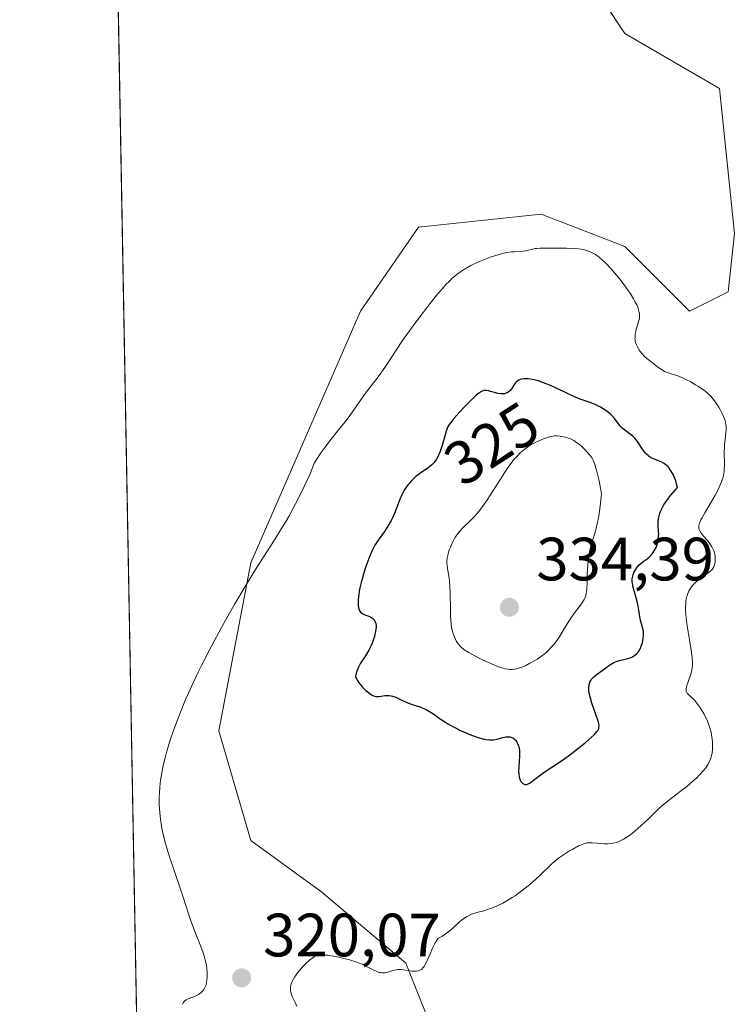
# Model space of a CAD drawing. Units: metres. Extents: x 629065 to 632550, y 4667154 to 4669535.
# Drawn here: x 629065 to 629181, y 4668424 to 4668585 of the extents above; entities that cross this region are included whole.
import ezdxf
from ezdxf.enums import TextEntityAlignment as Align

# ---------------------------------------------------------------- set-up
doc = ezdxf.new("R2010")
doc.units = ezdxf.units.M
doc.header["$MEASUREMENT"] = 0
doc.linetypes.add('DGN Style 4', pattern=[2.6384748266838614, 1.318413404963828, -0.6592067024819142, 0.001648016756204785, -0.6592067024819142])
for name, color, linetype, lineweight in [('Camino eje virtual', 6, 'DGN Style 4', 0), ('Comarca CxS', 21, 'Continuous', 0), ('Comunidad Autónoma CxS', 142, 'Continuous', 0), ('Cultivos herbáceos CxS', 92, 'Continuous', 0), ('Curva de nivel maestra', 30, 'Continuous', 30), ('Curva de nivel normal', 30, 'Continuous', 0), ('Espacio natural protegido CxS', 121, 'Continuous', 0), ('Municipio CxS', 4, 'Continuous', 0), ('Pastizal CxS', 92, 'Continuous', 0), ('Provincia CxS', 1, 'Continuous', 0), ('Punto de cota en terreno', 7, 'Continuous', 0), ('Rótulo de curva de nivel directora', 7, 'Continuous', 0), ('Rótulo de punto de cota en terreno', 7, 'Continuous', 0)]:
    doc.layers.add(name, color=color, linetype=linetype, lineweight=lineweight)
doc.styles.add('Style-Arial', font='txt')

# ---------------------------------------------------------------- blocks, each defined once
blk = doc.blocks.new('5PATER')
at = {"layer": 'Punto de cota en terreno', "linetype": 'Continuous', "lineweight": 0}
h = blk.add_hatch(color=51, dxfattribs=at)
edge = h.paths.add_edge_path()
edge.add_ellipse((0, 0), major_axis=(-0.1095731443231308, -0.1110710700762829), ratio=0.9994222409660322, start_angle=0, end_angle=360)

msp = doc.modelspace()

# ---------------------------------------------------------------- linework, layer by layer
at = {"layer": 'Camino eje virtual', "color": 6, "linetype": 'DGN Style 4', "lineweight": 0, "extrusion": (0.02123154878858794, 0.01592480685062181, 0.9996477488909823), "elevation": 88020.53969257078, "flags": 128}
msp.add_lwpolyline([(3357093.074486394, -3303383.395812644), (3357093.074486394, -3303206.053003338)], dxfattribs=at)
at = {"layer": 'Comarca CxS', "color": 21, "linetype": 'Continuous', "lineweight": 0, "flags": 128}
msp.add_lwpolyline([(632550.2000009816, 4667222.02998334), (629107.1700009545, 4667158.24998334), (629076.0910252603, 4668856.974506922), (629064.8500009559, 4669471.389983314), (631177.051661966, 4669510.566991888), (631890.1153870785, 4669523.792861457)], dxfattribs=at)
at = {"layer": 'Comunidad Autónoma CxS', "color": 142, "linetype": 'Continuous', "lineweight": 0, "flags": 128}
msp.add_lwpolyline([(632550.2000009816, 4667222.02998334), (629107.1700009545, 4667158.24998334), (629076.0910252603, 4668856.974506922), (629064.8500009559, 4669471.389983314), (631177.051661966, 4669510.566991888), (631890.1153870785, 4669523.792861457)], dxfattribs=at)
at = {"layer": 'Cultivos herbáceos CxS', "color": 92, "linetype": 'Continuous', "lineweight": 0, "extrusion": (-0.0004436801786286963, 0.02425093648937412, 0.9997058043381), "elevation": 113254.0586225728, "flags": 128}
msp.add_lwpolyline([(-714375.0707933255, -4654657.187279056), (-714375.0707933255, -4655052.977922568)], dxfattribs=at)
at = {"layer": 'Cultivos herbáceos CxS', "color": 92, "linetype": 'Continuous', "lineweight": 0}
for points in [[(629091.4458, 4668017.709799999, 330.9536999999983), (629078.6166000003, 4668718.930000001, 312.4539999999979)], [(629157.8367, 4668592.506100001, 317.3423999999941), (629164.1864999998, 4668582.9771, 317.3862999999984), (629179.7235000003, 4668573.939300001, 316.6854000000022), (629182.1769000003, 4668550.1535, 317.950800000006), (629181.1190999999, 4668540.624500001, 318.3530000000028), (629174.7686999999, 4668537.4487, 319.1263999999938), (629164.1860999997, 4668548.036699999, 319.0048999999999), (629150.4278999995, 4668553.331300001, 318.573000000004), (629130.3202999998, 4668551.213099999, 318.1009999999951), (629120.7960999999, 4668537.4495, 318.3049000000028), (629102.8044999996, 4668496.1555, 319.8289999999979), (629097.5116999998, 4668468.626700001, 320.8055000000023), (629102.8037, 4668450.626900001, 321.1328000000067), (629114.4447, 4668442.156099999, 320.8687000000064), (629128.2024999997, 4668430.5087, 320.3543999999966), (629136.6683, 4668409.333100001, 320.0253999999986)], [(629136.6683, 4668409.333100001, 320.0253999999986), (629128.2024999997, 4668430.5087, 320.3543999999966), (629114.4447, 4668442.156099999, 320.8687000000064), (629102.8037, 4668450.626900001, 321.1328000000067), (629097.5116999998, 4668468.626700001, 320.8055000000023), (629102.8044999996, 4668496.1555, 319.8289999999979), (629120.7960999999, 4668537.4495, 318.3049000000028), (629130.3202999998, 4668551.213099999, 318.1009999999951), (629150.4278999995, 4668553.331300001, 318.573000000004), (629164.1860999997, 4668548.036699999, 319.0048999999999), (629174.7686999999, 4668537.4487, 319.1263999999938), (629181.1190999999, 4668540.624500001, 318.3530000000028), (629182.1769000003, 4668550.1535, 317.950800000006), (629179.7235000003, 4668573.939300001, 316.6854000000022), (629164.1864999998, 4668582.9771, 317.3862999999984), (629157.8367, 4668592.506100001, 317.3423999999941)]]:
    msp.add_polyline3d(points, dxfattribs=at)
at = {"layer": 'Curva de nivel maestra', "color": 30, "linetype": 'Continuous', "lineweight": 30, "elevation": 325, "flags": 128}
msp.add_lwpolyline([(629122.4600000001, 4668487.2501), (629122.7599999999, 4668487.0701), (629122.8899999997, 4668486.960100001), (629123.0499999998, 4668486.780099999), (629123.1200000001, 4668486.670100001), (629123.2100000001, 4668486.5001), (629123.2999999998, 4668486.200099999), (629123.3399999999, 4668485.8301), (629123.3399999999, 4668485.5601), (629123.2699999996, 4668484.950099999), (629123.2100000001, 4668484.620100001), (629123.0300000003, 4668483.940099999), (629122.9299999997, 4668483.630100001), (629122.7000000002, 4668482.9901), (629122.5, 4668482.520099999), (629122.1600000003, 4668481.840100001), (629121.5800000001, 4668480.890100001), (629120.8099999997, 4668479.6801), (629120.4699999997, 4668479.0601), (629120.1900000004, 4668478.4101), (629120.0800000001, 4668478.0601), (629119.9600000001, 4668477.5101), (629120.1200000001, 4668477.1501), (629120.25, 4668476.9101), (629120.54, 4668476.450099999), (629120.7100000001, 4668476.2401), (629121.0599999997, 4668475.8301), (629121.4199999999, 4668475.460100001), (629121.6500000004, 4668475.2401), (629122.0999999996, 4668474.870100001), (629122.5300000003, 4668474.5601), (629122.7199999997, 4668474.450099999), (629123.0700000003, 4668474.3101), (629123.2999999998, 4668474.2601), (629123.4500000002, 4668474.2401), (629123.7699999996, 4668474.2501), (629124.1699999999, 4668474.300100001), (629124.7599999999, 4668474.390100001), (629125.0700000003, 4668474.4101), (629125.5599999997, 4668474.4001), (629125.7999999998, 4668474.370100001), (629126.0499999998, 4668474.300100001), (629126.5599999997, 4668474.120100001), (629127.6500000004, 4668473.590100001), (629128.2699999996, 4668473.3201), (629129.2800000003, 4668472.950099999), (629130.6699999999, 4668472.4901), (629131.2999999998, 4668472.2401), (629131.5800000001, 4668472.100099999), (629132.1200000001, 4668471.800100001), (629132.6299999999, 4668471.450099999), (629133.3499999996, 4668470.940099999), (629133.7599999999, 4668470.6601), (629134.7100000001, 4668470.050100001), (629135.2300000006, 4668469.7301), (629136.0700000003, 4668469.2601), (629137.4000000004, 4668468.5801), (629137.8499999996, 4668468.370100001), (629138.7300000006, 4668468.0001), (629139.5800000001, 4668467.6801), (629140.1100000005, 4668467.5001), (629141.0599999997, 4668467.2401), (629141.3600000005, 4668467.1801), (629141.8899999997, 4668467.110099999), (629142.3499999996, 4668467.110099999), (629142.6299999999, 4668467.140100001), (629143.2000000002, 4668467.270099999), (629144.1500000004, 4668467.530099999), (629144.6399999997, 4668467.620100001), (629144.9600000001, 4668467.640100001), (629145.1200000001, 4668467.640100001), (629145.3600000005, 4668467.600099999), (629145.6299999999, 4668467.5101), (629145.7599999999, 4668467.450099999), (629145.9400000004, 4668467.3301), (629146.2000000002, 4668467.100099999), (629146.4199999999, 4668466.8101), (629146.5199999996, 4668466.6501), (629146.6799999997, 4668466.2601), (629146.75, 4668466.050100001), (629146.8200000003, 4668465.700099999), (629146.8600000005, 4668465.3101), (629146.8600000005, 4668464.460100001), (629146.75, 4668462.700099999), (629146.7300000006, 4668461.920100001), (629146.75, 4668461.5701), (629146.8399999999, 4668460.9901), (629146.9900000002, 4668460.540100001), (629147.1200000001, 4668460.3101), (629147.2100000001, 4668460.1801), (629147.4000000004, 4668459.9801), (629147.6299999999, 4668459.850099999), (629147.75, 4668459.8101), (629148, 4668459.8201), (629148.1900000004, 4668459.870100001), (629148.3200000003, 4668459.9301), (629148.6100000005, 4668460.100099999), (629149.2000000002, 4668460.530099999), (629150.25, 4668461.340100001), (629150.9199999999, 4668461.8301), (629152.1600000003, 4668462.6501), (629154.0899999999, 4668463.9301), (629155.1299999999, 4668464.6601), (629155.6500000004, 4668465.050100001), (629156.6799999997, 4668465.850099999), (629157.6399999997, 4668466.6501), (629158.2199999997, 4668467.1501), (629159.1600000003, 4668468.020099999), (629159.5899999999, 4668468.4801), (629159.7400000002, 4668468.690099999), (629159.8799999999, 4668468.9901), (629159.9199999999, 4668469.1501), (629159.9400000004, 4668469.4901), (629159.9000000004, 4668469.790100001), (629159.8499999996, 4668470.020099999), (629159.6799999997, 4668470.550100001), (629158.75, 4668473.1601), (629158.5099999999, 4668473.9801), (629158.3300000001, 4668474.770099999), (629158.2699999996, 4668475.1501), (629158.25, 4668475.6601), (629158.2999999998, 4668476.130100001), (629158.3700000001, 4668476.4001), (629158.4299999997, 4668476.5701), (629158.5800000001, 4668476.890100001), (629158.7199999997, 4668477.100099999), (629159.0599999997, 4668477.4801), (629159.4400000004, 4668477.800100001), (629160.7999999998, 4668478.770099999), (629161.4900000002, 4668479.270099999), (629161.8300000001, 4668479.5001), (629162.3600000005, 4668479.790100001), (629162.6299999999, 4668479.920100001), (629162.9100000003, 4668480.030099999), (629163.5, 4668480.210100001), (629164.6600000003, 4668480.4901), (629165.1799999997, 4668480.6601), (629165.4100000003, 4668480.7601), (629165.8099999997, 4668481.0001), (629166.1399999997, 4668481.290100001), (629166.3399999999, 4668481.520099999), (629166.4600000001, 4668481.690099999), (629166.6699999999, 4668482.0801), (629166.8700000001, 4668482.5101), (629166.9500000002, 4668482.7501), (629167.0599999997, 4668483.120100001), (629167.1799999997, 4668483.710100001), (629167.2300000006, 4668484.3301), (629167.2199999997, 4668484.640100001), (629167.2000000002, 4668484.950099999), (629167.0800000001, 4668485.5601), (629166.7599999999, 4668486.7501), (629166.6200000001, 4668487.300100001), (629166.4900000002, 4668488.0701), (629166.3600000005, 4668489.0701), (629166.2599999999, 4668489.590100001), (629166.0300000003, 4668490.4301), (629165.6699999999, 4668491.5801), (629165.5199999996, 4668492.130100001), (629165.4000000004, 4668492.800100001), (629165.3700000001, 4668493.110099999), (629165.3799999999, 4668493.5601), (629165.4500000002, 4668493.9901), (629165.5099999999, 4668494.200099999), (629165.6500000004, 4668494.5701), (629165.7300000006, 4668494.7601), (629165.8899999997, 4668495.030099999), (629166.1699999999, 4668495.4301), (629166.5300000003, 4668495.8201), (629166.7300000006, 4668496.0001), (629167.1699999999, 4668496.360099999), (629167.8200000003, 4668496.840100001), (629168.1399999997, 4668497.110099999), (629168.5999999996, 4668497.5801), (629168.8200000003, 4668497.840100001), (629169.1500000004, 4668498.380100001), (629169.29, 4668498.690099999), (629169.4699999997, 4668499.170100001), (629169.5999999996, 4668499.710100001), (629169.6500000004, 4668499.9901), (629169.7100000001, 4668500.5801), (629169.7199999997, 4668500.890100001), (629169.7100000001, 4668501.370100001), (629169.6399999997, 4668502.290100001), (629169.6299999999, 4668502.790100001), (629169.6799999997, 4668503.350099999), (629169.7400000002, 4668503.6501), (629169.9199999999, 4668504.300100001), (629170.0599999997, 4668504.6601), (629170.3300000001, 4668505.2301), (629170.6399999997, 4668505.780099999), (629170.8200000003, 4668506.0701), (629171.1399999997, 4668506.530099999), (629171.7100000001, 4668507.2601), (629172.4000000004, 4668508.0601), (629172.7999999998, 4668508.4901), (629172.7199999997, 4668508.880100001), (629172.5199999996, 4668509.610099999), (629172.2599999999, 4668510.270099999), (629172.0700000003, 4668510.670100001), (629171.6699999999, 4668511.360099999), (629171.3700000001, 4668511.770099999), (629171.2199999997, 4668511.940099999), (629170.9000000004, 4668512.2401), (629170.6600000003, 4668512.4101), (629170.4900000002, 4668512.5101), (629170.1100000005, 4668512.700099999), (629168.8799999999, 4668513.200099999), (629168.5099999999, 4668513.390100001), (629168.1399999997, 4668513.610099999), (629167.9699999997, 4668513.7401), (629167.7100000001, 4668513.960100001), (629167.4800000006, 4668514.210100001), (629167.04, 4668514.790100001), (629166.2300000006, 4668516.030099999), (629165.7999999998, 4668516.5801), (629165.5800000001, 4668516.8201), (629165.0999999996, 4668517.220100001), (629164.1399999997, 4668517.890100001), (629163.7100000001, 4668518.2401), (629163.5199999996, 4668518.440099999), (629163.1699999999, 4668518.880100001), (629162.4699999997, 4668519.840100001), (629162.04, 4668520.3301), (629161.79, 4668520.5601), (629161.2300000006, 4668521.0101), (629160.5999999996, 4668521.420100001), (629160.1600000003, 4668521.670100001), (629159.2800000003, 4668522.100099999), (629158.29, 4668522.4801), (629156.8200000003, 4668523.020099999), (629155.9299999997, 4668523.4001), (629154.3399999999, 4668524.140100001), (629152.7699999996, 4668524.880100001), (629151.9800000006, 4668525.2401), (629150.8300000001, 4668525.700099999), (629150.3899999997, 4668525.860099999), (629150.29, 4668525.890100001), (629149.9400000004, 4668526.0001), (629149.2800000003, 4668526.170100001), (629148.6699999999, 4668526.280099999), (629148.29, 4668526.3201), (629147.8399999999, 4668526.340100001), (629147.6200000001, 4668526.3301), (629147.2000000002, 4668526.270099999), (629147.0099999999, 4668526.210100001), (629146.7599999999, 4668526.110099999), (629146.6100000005, 4668526.020099999), (629146.3499999996, 4668525.8101), (629146.2400000002, 4668525.700099999), (629146.0499999998, 4668525.450099999), (629145.5599999997, 4668524.700099999), (629145.3399999999, 4668524.4101), (629145.2199999997, 4668524.290100001), (629145.0199999996, 4668524.130100001), (629144.7999999998, 4668524.0101), (629144.6900000004, 4668523.960100001), (629144.4299999997, 4668523.890100001), (629144.29, 4668523.870100001), (629144.0700000003, 4668523.860099999), (629143.8300000001, 4668523.870100001), (629143.3200000003, 4668523.950099999), (629142.7800000003, 4668524.0801), (629142.0999999996, 4668524.270099999), (629141.7999999998, 4668524.360099999), (629141.4400000004, 4668524.4301), (629141.2800000003, 4668524.440099999), (629141.0300000003, 4668524.420100001), (629140.7599999999, 4668524.3301), (629140.6200000001, 4668524.2501), (629140.29, 4668524.040100001), (629140.0999999996, 4668523.9001), (629139.79, 4668523.630100001), (629139.4199999999, 4668523.300100001), (629138.5899999999, 4668522.5001), (629137.7100000001, 4668521.5801), (629137.1299999999, 4668520.960100001), (629136.1200000001, 4668519.840100001), (629135.5899999999, 4668519.1801), (629135.3899999997, 4668518.9001), (629135.0800000001, 4668518.380100001), (629134.9299999997, 4668518.020099999), (629134.8399999999, 4668517.7601), (629134.6600000003, 4668517.170100001), (629134.1799999997, 4668515.4001), (629133.8600000005, 4668514.440099999), (629133.6100000005, 4668513.8301), (629133.4699999997, 4668513.540100001), (629133.2400000002, 4668513.140100001), (629132.9900000002, 4668512.780099999), (629132.8099999997, 4668512.5701), (629132.4299999997, 4668512.190099999), (629132.2300000006, 4668512.020099999), (629131.8099999997, 4668511.700099999), (629130.9299999997, 4668511.100099999), (629130.4800000006, 4668510.780099999), (629129.8799999999, 4668510.3101), (629129.5899999999, 4668510.050100001), (629129.1699999999, 4668509.630100001), (629128.7599999999, 4668509.1801), (629128.5700000003, 4668508.940099999), (629128.2000000002, 4668508.440099999), (629128.0300000003, 4668508.170100001), (629127.79, 4668507.7601), (629127.5800000001, 4668507.3301), (629127.1900000004, 4668506.4301), (629126.4699999997, 4668504.520099999), (629126.0499999998, 4668503.5601), (629125.8099999997, 4668503.090100001), (629125.2699999996, 4668502.170100001), (629124.7000000002, 4668501.3201), (629123.6799999997, 4668499.860099999), (629123.1399999997, 4668499.030099999), (629122.8499999996, 4668498.520099999), (629122.6799999997, 4668498.1601), (629122.3200000003, 4668497.300100001), (629121.6799999997, 4668495.540100001), (629121.3499999996, 4668494.520099999), (629121.0300000003, 4668493.470100001), (629120.9000000004, 4668492.950099999), (629120.7400000002, 4668492.270099999), (629120.6399999997, 4668491.8301), (629120.5, 4668490.9901), (629120.4100000003, 4668490.140100001), (629120.3899999997, 4668489.4101), (629120.4100000003, 4668489.100099999), (629120.4500000002, 4668488.8201), (629120.4900000002, 4668488.6601), (629120.5899999999, 4668488.380100001), (629120.6500000004, 4668488.2601), (629120.8099999997, 4668488.050100001), (629121.0099999999, 4668487.880100001), (629121.1600000003, 4668487.780099999), (629121.5099999999, 4668487.620100001), (629121.8200000003, 4668487.5101), (629122.25, 4668487.350099999), (629122.4600000001, 4668487.2501)], dxfattribs=at)
at = {"layer": 'Curva de nivel normal', "color": 30, "linetype": 'Continuous', "lineweight": 0, "flags": 128}
for points, elevation in [([(629091.5700000003, 4668423.720100001), (629091.6600000003, 4668423.970100001), (629091.7300000006, 4668424.090100001), (629091.8600000005, 4668424.2401), (629091.9600000001, 4668424.3301), (629092.2000000002, 4668424.5001), (629092.4800000006, 4668424.640100001), (629093.8200000003, 4668425.1801), (629094.2000000002, 4668425.390100001), (629094.3799999999, 4668425.5101), (629094.6299999999, 4668425.710100001), (629094.9400000004, 4668426.040100001), (629095.2000000002, 4668426.420100001), (629095.2999999998, 4668426.620100001), (629095.3899999997, 4668426.840100001), (629095.5199999996, 4668427.3101), (629095.5899999999, 4668427.8101), (629095.6200000001, 4668428.1601), (629095.6200000001, 4668428.9001), (629095.5499999998, 4668429.700099999), (629095.4900000002, 4668430.130100001), (629095.3399999999, 4668430.850099999), (629095.0999999996, 4668431.700099999), (629094.9400000004, 4668432.1801), (629094.5599999997, 4668433.2601), (629093.6100000005, 4668435.710100001), (629092.9000000004, 4668437.600099999), (629092.4800000006, 4668438.790100001), (629091.7199999997, 4668441.170100001), (629091.0899999999, 4668443.130100001), (629089.5, 4668447.770099999), (629089, 4668449.370100001), (629088.7800000003, 4668450.140100001), (629088.4000000004, 4668451.620100001), (629088.25, 4668452.3301), (629088, 4668453.720100001), (629087.8899999997, 4668454.630100001), (629087.8300000001, 4668455.2401), (629087.7599999999, 4668456.470100001), (629087.75, 4668457.7301), (629087.7699999996, 4668458.390100001), (629087.8399999999, 4668459.4101), (629087.9699999997, 4668460.5001), (629088.0499999998, 4668461.0801), (629088.2800000003, 4668462.300100001), (629088.4100000003, 4668462.950099999), (629088.6600000003, 4668463.9801), (629089.0099999999, 4668465.300100001), (629089.5499999998, 4668467.0801), (629090.1399999997, 4668468.8101), (629090.8399999999, 4668470.6801), (629091.2199999997, 4668471.6601), (629092.0800000001, 4668473.7301), (629092.5599999997, 4668474.800100001), (629093.3300000001, 4668476.4801), (629094.1600000003, 4668478.2401), (629094.7599999999, 4668479.4301), (629096, 4668481.870100001), (629097.9600000001, 4668485.540100001), (629099.29, 4668487.920100001), (629100.1600000003, 4668489.440099999), (629101.8300000001, 4668492.280099999), (629103.54, 4668495.0601), (629106.5, 4668499.670100001), (629107.8200000003, 4668501.770099999), (629108.4600000001, 4668502.8201), (629109.0099999999, 4668503.770099999), (629110.0800000001, 4668505.720100001), (629110.8399999999, 4668507.1801), (629111.5499999998, 4668508.6501), (629111.8799999999, 4668509.370100001), (629112.5, 4668510.780099999), (629112.7800000003, 4668511.470100001), (629113.1699999999, 4668512.4801), (629113.7800000003, 4668513.4301), (629114.1900000004, 4668514.030099999), (629114.9900000002, 4668515.1501), (629115.7699999996, 4668516.1801), (629117.2400000002, 4668518.020099999), (629118.2199999997, 4668519.2501), (629119.0800000001, 4668520.390100001), (629120.5599999997, 4668522.4801), (629121.6100000005, 4668523.9801), (629122.3499999996, 4668524.960100001), (629123.8200000003, 4668526.870100001), (629124.7999999998, 4668528.190099999), (629125.3499999996, 4668529.020099999), (629126.5199999996, 4668530.870100001), (629127.79, 4668532.780099999), (629129.4000000004, 4668535.040100001), (629130.3300000001, 4668536.280099999), (629131.7599999999, 4668538.1601), (629133.1399999997, 4668539.890100001), (629133.79, 4668540.6501), (629134.3799999999, 4668541.3201), (629134.75, 4668541.720100001), (629135.4199999999, 4668542.4101), (629135.7400000002, 4668542.710100001), (629136.3200000003, 4668543.220100001), (629136.8499999996, 4668543.6501), (629137.1900000004, 4668543.890100001), (629137.8399999999, 4668544.3101), (629138.8899999997, 4668544.9101), (629139.5999999996, 4668545.270099999), (629140.0899999999, 4668545.4901), (629141.1200000001, 4668545.9101), (629142.2400000002, 4668546.3301), (629142.8200000003, 4668546.520099999), (629143.6799999997, 4668546.780099999), (629144.5, 4668546.9801), (629144.8799999999, 4668547.0601), (629145.5700000003, 4668547.1501), (629145.9900000002, 4668547.170100001), (629146.7300000006, 4668547.200099999), (629147.4600000001, 4668547.2401), (629147.9100000003, 4668547.3201), (629148.79, 4668547.5601), (629149.4600000001, 4668547.700099999), (629149.7000000002, 4668547.7301), (629150.2199999997, 4668547.7601), (629152.4000000004, 4668547.7601), (629154.5899999999, 4668547.780099999), (629155.79, 4668547.7301), (629156.5800000001, 4668547.6501), (629156.9699999997, 4668547.590100001), (629157.5300000003, 4668547.470100001), (629158.0499999998, 4668547.3201), (629158.3899999997, 4668547.190099999), (629159.04, 4668546.880100001), (629159.3499999996, 4668546.700099999), (629159.9699999997, 4668546.2601), (629160.5800000001, 4668545.7401), (629161, 4668545.340100001), (629161.8799999999, 4668544.4001), (629162.8300000001, 4668543.300100001), (629163.3200000003, 4668542.700099999), (629164.0300000003, 4668541.7601), (629164.7100000001, 4668540.8201), (629165.0199999996, 4668540.360099999), (629165.5800000001, 4668539.470100001), (629165.8200000003, 4668539.040100001), (629166.1200000001, 4668538.450099999), (629166.3300000001, 4668537.920100001), (629166.4299999997, 4668537.600099999), (629166.5499999998, 4668537.020099999), (629166.5700000003, 4668536.770099999), (629166.5599999997, 4668536.300100001), (629166.4800000006, 4668535.880100001), (629166.25, 4668535.140100001), (629166.0499999998, 4668534.450099999), (629165.9699999997, 4668534.110099999), (629165.8799999999, 4668533.630100001), (629165.8399999999, 4668533.190099999), (629165.8300000001, 4668532.9901), (629165.8399999999, 4668532.800100001), (629165.8799999999, 4668532.440099999), (629165.9699999997, 4668532.110099999), (629166.0599999997, 4668531.9001), (629166.2800000003, 4668531.460100001), (629166.5700000003, 4668531.0001), (629166.7400000002, 4668530.7601), (629167.0099999999, 4668530.4101), (629167.4600000001, 4668529.920100001), (629167.7699999996, 4668529.6501), (629168.9199999999, 4668528.800100001), (629169.5999999996, 4668528.2401), (629169.9900000002, 4668527.950099999), (629170.4400000004, 4668527.6801), (629170.7000000002, 4668527.550100001), (629171.2699999996, 4668527.3201), (629172.6399999997, 4668526.860099999), (629173.4000000004, 4668526.5801), (629173.7999999998, 4668526.420100001), (629174.2000000002, 4668526.2301), (629175, 4668525.8201), (629175.7800000003, 4668525.370100001), (629176.2699999996, 4668525.0601), (629177.1200000001, 4668524.470100001), (629177.6399999997, 4668524.0701), (629177.8600000005, 4668523.880100001), (629178.2599999999, 4668523.4801), (629178.5, 4668523.190099999), (629179.0199999996, 4668522.520099999), (629179.5899999999, 4668521.670100001), (629179.8799999999, 4668521.1801), (629180.2699999996, 4668520.4101), (629180.4900000002, 4668519.880100001), (629180.5800000001, 4668519.610099999), (629180.6799999997, 4668519.200099999), (629180.75, 4668518.800100001), (629180.7699999996, 4668518.530099999), (629180.7800000003, 4668518.0001), (629180.75, 4668517.470100001), (629180.6299999999, 4668516.4001), (629180.5300000003, 4668515.5801), (629180.5, 4668515.170100001), (629180.4800000006, 4668514.340100001), (629180.5, 4668512.1601), (629180.4800000006, 4668511.450099999), (629180.4600000001, 4668511.140100001), (629180.3899999997, 4668510.710100001), (629180.2199999997, 4668510.040100001), (629179.9800000006, 4668509.350099999), (629179.8200000003, 4668508.950099999), (629179.5199999996, 4668508.280099999), (629178.9100000003, 4668507.120100001), (629178.3899999997, 4668506.220100001), (629177.2999999998, 4668504.380100001), (629176.8300000001, 4668503.550100001), (629176.6399999997, 4668503.190099999), (629176.4600000001, 4668502.770099999), (629176.3899999997, 4668502.5801), (629176.3300000001, 4668502.3301), (629176.2999999998, 4668502.170100001), (629176.3099999997, 4668501.880100001), (629176.3799999999, 4668501.600099999), (629176.4600000001, 4668501.420100001), (629176.7000000002, 4668501.040100001), (629177.0899999999, 4668500.550100001), (629177.7100000001, 4668499.8201), (629178.0199999996, 4668499.420100001), (629178.4400000004, 4668498.790100001), (629178.6100000005, 4668498.4801), (629178.75, 4668498.1501), (629178.8300000001, 4668497.940099999), (629178.9299999997, 4668497.5101), (629178.9699999997, 4668497.300100001), (629179, 4668496.890100001), (629178.9900000002, 4668496.5001), (629178.9699999997, 4668496.2601), (629178.8799999999, 4668495.8301), (629178.79, 4668495.550100001), (629178.7300000006, 4668495.420100001), (629178.6200000001, 4668495.2401), (629178.54, 4668495.130100001), (629178.3300000001, 4668494.9001), (629178.0800000001, 4668494.670100001), (629177.3600000005, 4668494.1601), (629176.3799999999, 4668493.460100001), (629175.8499999996, 4668493.020099999), (629175.3399999999, 4668492.4901), (629175.0999999996, 4668492.200099999), (629174.8200000003, 4668491.7601), (629174.6900000004, 4668491.520099999), (629174.5099999999, 4668491.140100001), (629174.3700000001, 4668490.7301), (629174.3099999997, 4668490.5101), (629174.1900000004, 4668489.8101), (629174.1500000004, 4668489.3101), (629174.1299999999, 4668488.970100001), (629174.1399999997, 4668488.2601), (629174.1699999999, 4668487.710100001), (629174.2800000003, 4668486.600099999), (629174.4299999997, 4668485.5101), (629174.7800000003, 4668483.530099999), (629175.0499999998, 4668481.860099999), (629175.1600000003, 4668481.030099999), (629175.2000000002, 4668480.5801), (629175.25, 4668479.860099999), (629175.25, 4668479.2601), (629175.2300000006, 4668478.9801), (629175.1600000003, 4668478.550100001), (629174.9699999997, 4668477.8301), (629174.8399999999, 4668477.460100001), (629174.54, 4668476.640100001), (629174.3499999996, 4668476.050100001), (629174.2400000002, 4668475.5101), (629174.2300000006, 4668475.280099999), (629174.25, 4668475.090100001), (629174.29, 4668474.9801), (629174.4000000004, 4668474.780099999), (629174.5599999997, 4668474.600099999), (629175.0099999999, 4668474.210100001), (629175.4199999999, 4668473.8301), (629175.6500000004, 4668473.590100001), (629176.1100000005, 4668473.0001), (629176.5800000001, 4668472.3201), (629177.1600000003, 4668471.340100001), (629177.4199999999, 4668470.840100001), (629177.5999999996, 4668470.4801), (629177.9000000004, 4668469.770099999), (629178.1399999997, 4668469.0801), (629178.2599999999, 4668468.620100001), (629178.4500000002, 4668467.690099999), (629178.5499999998, 4668466.7501), (629178.5700000003, 4668466.280099999), (629178.5499999998, 4668465.5801), (629178.4800000006, 4668464.920100001), (629178.4100000003, 4668464.600099999), (629178.3300000001, 4668464.300100001), (629178.1200000001, 4668463.720100001), (629177.8399999999, 4668463.170100001), (629177.6100000005, 4668462.8101), (629177.4400000004, 4668462.5701), (629177.0599999997, 4668462.090100001), (629176.3700000001, 4668461.3301), (629175.9800000006, 4668460.9301), (629175.3399999999, 4668460.340100001), (629174.2699999996, 4668459.4301), (629173.4900000002, 4668458.8301), (629171.8200000003, 4668457.5701), (629170.5199999996, 4668456.520099999), (629169.6500000004, 4668455.7501), (629167.9699999997, 4668454.1501), (629166.8099999997, 4668453.040100001), (629165.8700000001, 4668452.210100001), (629165.4299999997, 4668451.850099999), (629164.8099999997, 4668451.380100001), (629164.2199999997, 4668450.9901), (629163.9199999999, 4668450.8201), (629163.4199999999, 4668450.5601), (629163.1699999999, 4668450.450099999), (629162.79, 4668450.3201), (629162.2199999997, 4668450.170100001), (629161.9400000004, 4668450.120100001), (629161.3600000005, 4668450.0701), (629160.7699999996, 4668450.0801), (629159.6100000005, 4668450.190099999), (629158.8200000003, 4668450.270099999), (629158.4000000004, 4668450.270099999), (629158.2000000002, 4668450.2601), (629157.9000000004, 4668450.220100001), (629157.4299999997, 4668450.090100001), (629157.1699999999, 4668449.9901), (629156.5800000001, 4668449.7301), (629155.6100000005, 4668449.220100001), (629155.0800000001, 4668448.9101), (629154.2599999999, 4668448.4001), (629153.4600000001, 4668447.850099999), (629153.0800000001, 4668447.5701), (629152.7300000006, 4668447.280099999), (629152.0700000003, 4668446.700099999), (629150.1299999999, 4668444.800100001), (629149.0899999999, 4668443.850099999), (629148.5199999996, 4668443.360099999), (629147.5999999996, 4668442.630100001), (629146.6399999997, 4668441.920100001), (629146.1500000004, 4668441.5801), (629145.7000000002, 4668441.290100001), (629144.7999999998, 4668440.7401), (629144.1200000001, 4668440.370100001), (629143.1100000005, 4668439.870100001), (629142.1200000001, 4668439.470100001), (629141.6399999997, 4668439.300100001), (629141.0300000003, 4668439.110099999), (629139.8499999996, 4668438.800100001), (629139.0199999996, 4668438.530099999), (629138.4800000006, 4668438.290100001), (629138.2199999997, 4668438.1501), (629137.8300000001, 4668437.9001), (629137.5700000003, 4668437.710100001), (629137.0499999998, 4668437.270099999), (629135.9299999997, 4668436.2301), (629135.2800000003, 4668435.6801), (629134.54, 4668435.1501), (629134.1299999999, 4668434.9001), (629133.4600000001, 4668434.540100001), (629133.29, 4668434.300100001), (629132.9699999997, 4668433.720100001), (629132.6600000003, 4668433.0601), (629132.0599999997, 4668431.6601), (629131.6299999999, 4668430.690099999), (629131.4199999999, 4668430.290100001), (629131.2100000001, 4668429.960100001), (629131.0599999997, 4668429.780099999), (629130.7699999996, 4668429.5001), (629130.6200000001, 4668429.4001), (629130.3200000003, 4668429.270099999), (629130, 4668429.200099999), (629129.7800000003, 4668429.190099999), (629129.3099999997, 4668429.220100001), (629128.9299999997, 4668429.270099999), (629128.1200000001, 4668429.380100001), (629127.5099999999, 4668429.450099999), (629126.9100000003, 4668429.460100001), (629126.6299999999, 4668429.440099999), (629126.0999999996, 4668429.3201), (629125.1200000001, 4668429.0001), (629124.7800000003, 4668428.9301), (629124.6100000005, 4668428.9101), (629124.3399999999, 4668428.920100001), (629124.0599999997, 4668428.960100001), (629123.8700000001, 4668429.0001), (629123.4699999997, 4668429.140100001), (629122.8600000005, 4668429.4001), (629121.6699999999, 4668430.020099999), (629120.9400000004, 4668430.380100001), (629120.5700000003, 4668430.530099999), (629119.9900000002, 4668430.7401), (629118.9600000001, 4668431.0601), (629117.8099999997, 4668431.350099999), (629117.2000000002, 4668431.4801), (629116.2699999996, 4668431.670100001), (629115.4000000004, 4668431.800100001), (629115.0099999999, 4668431.840100001), (629114.4100000003, 4668431.860099999), (629114.1399999997, 4668431.850099999), (629113.7699999996, 4668431.780099999), (629113.5999999996, 4668431.7301), (629113.25, 4668431.5801), (629112.9900000002, 4668431.420100001), (629112.4299999997, 4668431.0001), (629111.8600000005, 4668430.4901), (629111.5599999997, 4668430.190099999), (629111.1100000005, 4668429.710100001), (629110.4699999997, 4668428.950099999), (629110.0999999996, 4668428.440099999), (629109.9299999997, 4668428.190099999), (629109.7199999997, 4668427.8301), (629109.5499999998, 4668427.4901), (629109.4699999997, 4668427.280099999), (629109.3499999996, 4668426.880100001), (629109.3200000003, 4668426.690099999), (629109.29, 4668426.3201), (629109.3200000003, 4668425.9901), (629109.3600000005, 4668425.770099999), (629109.4800000006, 4668425.360099999), (629109.6500000004, 4668424.920100001), (629110.0499999998, 4668424.0801), (629110.3300000001, 4668423.440099999)], 320), ([(629153.0800000001, 4668516.9801), (629152.5800000001, 4668516.960100001), (629152.3200000003, 4668516.920100001), (629152.04, 4668516.870100001), (629151.4500000002, 4668516.720100001), (629150.8300000001, 4668516.5101), (629150.4100000003, 4668516.350099999), (629149.5800000001, 4668515.970100001), (629148.7999999998, 4668515.540100001), (629148.4199999999, 4668515.300100001), (629147.8700000001, 4668514.9101), (629147.3300000001, 4668514.470100001), (629147.0599999997, 4668514.2301), (629146.5899999999, 4668513.770099999), (629146.3499999996, 4668513.5101), (629145.9699999997, 4668513.0801), (629145.3700000001, 4668512.3101), (629144.6799999997, 4668511.350099999), (629144.2999999998, 4668510.780099999), (629143.4600000001, 4668509.460100001), (629142.2300000006, 4668507.5101), (629141.5999999996, 4668506.540100001), (629140.6600000003, 4668505.1801), (629140.2000000002, 4668504.590100001), (629139.7699999996, 4668504.0701), (629139.4900000002, 4668503.7601), (629138.9500000002, 4668503.200099999), (629137.5, 4668501.8201), (629137.0700000003, 4668501.350099999), (629136.8600000005, 4668501.100099999), (629136.6600000003, 4668500.8301), (629136.2800000003, 4668500.2501), (629135.9299999997, 4668499.620100001), (629135.5300000003, 4668498.7501), (629135.3600000005, 4668498.3101), (629135.1699999999, 4668497.670100001), (629135.0899999999, 4668497.360099999), (629135.0099999999, 4668496.9101), (629134.9699999997, 4668496.4901), (629134.9699999997, 4668496.220100001), (629135, 4668495.690099999), (629135.1100000005, 4668494.9001), (629135.3200000003, 4668493.720100001), (629135.4100000003, 4668493.030099999), (629135.4600000001, 4668492.450099999), (629135.5199999996, 4668491.1801), (629135.5499999998, 4668488.5601), (629135.5800000001, 4668487.420100001), (629135.5899999999, 4668486.9301), (629135.6600000003, 4668486.120100001), (629135.7400000002, 4668485.4901), (629135.8200000003, 4668485.140100001), (629135.9800000006, 4668484.550100001), (629136.1900000004, 4668484.0101), (629136.2999999998, 4668483.7601), (629136.4900000002, 4668483.390100001), (629136.8200000003, 4668482.870100001), (629137.1900000004, 4668482.440099999), (629137.4299999997, 4668482.220100001), (629137.9000000004, 4668481.860099999), (629138.54, 4668481.460100001), (629138.9400000004, 4668481.220100001), (629140.25, 4668480.520099999), (629141, 4668480.1601), (629142.1500000004, 4668479.630100001), (629143.25, 4668479.1801), (629143.75, 4668479.0101), (629144.2100000001, 4668478.870100001), (629144.4900000002, 4668478.800100001), (629145, 4668478.710100001), (629145.2400000002, 4668478.690099999), (629145.6900000004, 4668478.6801), (629146.0999999996, 4668478.720100001), (629146.3700000001, 4668478.780099999), (629146.9199999999, 4668478.940099999), (629147.2400000002, 4668479.0601), (629147.9000000004, 4668479.350099999), (629148.5700000003, 4668479.6801), (629149, 4668479.9101), (629149.7800000003, 4668480.370100001), (629150.5099999999, 4668480.860099999), (629150.9199999999, 4668481.1801), (629151.1799999997, 4668481.4101), (629151.6799999997, 4668481.880100001), (629152.1900000004, 4668482.4301), (629152.4600000001, 4668482.7401), (629152.8700000001, 4668483.2501), (629153.4900000002, 4668484.130100001), (629154.1100000005, 4668485.1501), (629154.9500000002, 4668486.5801), (629155.4000000004, 4668487.2601), (629156.0700000003, 4668488.1801), (629156.9100000003, 4668489.220100001), (629157.2400000002, 4668489.690099999), (629157.5, 4668490.130100001), (629157.5999999996, 4668490.340100001), (629157.7599999999, 4668490.780099999), (629157.8399999999, 4668491.090100001), (629157.9299999997, 4668491.790100001), (629157.9699999997, 4668492.7501), (629158, 4668494.280099999), (629158.0300000003, 4668495.140100001), (629158.1299999999, 4668496.360099999), (629158.2100000001, 4668497.0001), (629158.3700000001, 4668497.9801), (629158.5899999999, 4668498.970100001), (629158.7300000006, 4668499.470100001), (629158.9500000002, 4668500.1501), (629159.2699999996, 4668501.1601), (629159.4400000004, 4668501.770099999), (629159.7000000002, 4668502.850099999), (629159.8200000003, 4668503.5001), (629160.0700000003, 4668505.030099999), (629160.1799999997, 4668505.9301), (629160.3399999999, 4668507.4901), (629160.0499999998, 4668508.9801), (629159.8700000001, 4668509.8101), (629159.5700000003, 4668511.140100001), (629159.4299999997, 4668511.6601), (629159.1699999999, 4668512.470100001), (629158.9400000004, 4668513.020099999), (629158.7800000003, 4668513.300100001), (629158.4699999997, 4668513.7401), (629157.9400000004, 4668514.370100001), (629157.6399999997, 4668514.690099999), (629157.1900000004, 4668515.140100001), (629156.7199999997, 4668515.550100001), (629156.4800000006, 4668515.7401), (629156.25, 4668515.9101), (629155.7800000003, 4668516.200099999), (629155.3300000001, 4668516.4301), (629155.0300000003, 4668516.550100001), (629154.4299999997, 4668516.7601), (629153.8499999996, 4668516.9001), (629153.5499999998, 4668516.950099999), (629153.0800000001, 4668516.9801)], 330)]:
    msp.add_lwpolyline(points, dxfattribs=dict(at, elevation=elevation))
at = {"layer": 'Espacio natural protegido CxS', "color": 121, "linetype": 'Continuous', "lineweight": 0, "flags": 128}
for points in [[(632550.2000009816, 4667222.02998334), (629107.1700009545, 4667158.24998334), (629076.0910252603, 4668856.974506922), (629064.8500009559, 4669471.389983314), (631177.051661966, 4669510.566991888), (631890.1153870785, 4669523.792861457)], [(632550.2000009816, 4667222.02998334), (629107.1700009545, 4667158.24998334), (629076.0910252603, 4668856.974506922), (629064.8500009559, 4669471.389983314), (631177.051661966, 4669510.566991888), (631890.1153870785, 4669523.792861457)], [(629107.1700009545, 4667158.24998334), (629076.0910252603, 4668856.974506922), (629103.1118999998, 4668869.6136), (629463.8702999998, 4668978.428), (629491.1499999994, 4668983.387599999), (629582.9193000013, 4668988.3462), (630113.6750000004, 4669025.5381), (630262.7236999995, 4669026.665800001), (630266.6534999991, 4669026.4057), (630284.6335000012, 4669031.985400001), (630305.1035999998, 4669047.485200002), (630318.7435, 4669054.924900002), (630332.3835000013, 4669057.404700001), (630362.7631999989, 4669058.644200001), (630438.4125999993, 4669063.6032), (630466.9324000005, 4669065.462700001), (630476.8522000005, 4669067.942600002), (630502.8920999994, 4669073.522100001), (630523.7321000001, 4669082.7619)]]:
    msp.add_lwpolyline(points, dxfattribs=at)
at = {"layer": 'Municipio CxS', "color": 4, "linetype": 'Continuous', "lineweight": 0, "flags": 128}
msp.add_lwpolyline([(632550.2000009816, 4667222.02998334), (629107.1700009545, 4667158.24998334), (629076.0910252603, 4668856.974506922), (629064.8500009559, 4669471.389983314), (631177.051661966, 4669510.566991888), (631890.1153870785, 4669523.792861457)], dxfattribs=at)
at = {"layer": 'Pastizal CxS', "color": 92, "linetype": 'Continuous', "lineweight": 0}
msp.add_polyline3d([(629136.6683, 4668409.333100001, 320.0253999999986), (629128.2024999997, 4668430.5087, 320.3543999999966), (629114.4447, 4668442.156099999, 320.8687000000064), (629102.8037, 4668450.626900001, 321.1328000000067), (629097.5116999998, 4668468.626700001, 320.8055000000023), (629102.8044999996, 4668496.1555, 319.8289999999979), (629120.7960999999, 4668537.4495, 318.3049000000028), (629130.3202999998, 4668551.213099999, 318.1009999999951), (629150.4278999995, 4668553.331300001, 318.573000000004), (629164.1860999997, 4668548.036699999, 319.0048999999999), (629174.7686999999, 4668537.4487, 319.1263999999938), (629181.1190999999, 4668540.624500001, 318.3530000000028), (629182.1769000003, 4668550.1535, 317.950800000006), (629179.7235000003, 4668573.939300001, 316.6854000000022), (629164.1864999998, 4668582.9771, 317.3862999999984), (629157.8367, 4668592.506100001, 317.3423999999941)], dxfattribs=at)
msp.add_polyline3d([(629136.6683, 4668409.333100001, 320.0253999999986), (629128.2024999997, 4668430.5087, 320.3543999999966), (629114.4447, 4668442.156099999, 320.8687000000064), (629102.8037, 4668450.626900001, 321.1328000000067), (629097.5116999998, 4668468.626700001, 320.8055000000023), (629102.8044999996, 4668496.1555, 319.8289999999979), (629120.7960999999, 4668537.4495, 318.3049000000028), (629130.3202999998, 4668551.213099999, 318.1009999999951), (629150.4278999995, 4668553.331300001, 318.573000000004), (629164.1860999997, 4668548.036699999, 319.0048999999999), (629174.7686999999, 4668537.4487, 319.1263999999938), (629181.1190999999, 4668540.624500001, 318.3530000000028), (629182.1769000003, 4668550.1535, 317.950800000006), (629179.7235000003, 4668573.939300001, 316.6854000000022), (629164.1864999998, 4668582.9771, 317.3862999999984), (629157.8367, 4668592.506100001, 317.3423999999941)], dxfattribs=at)
at = {"layer": 'Provincia CxS', "color": 1, "linetype": 'Continuous', "lineweight": 0, "flags": 128}
msp.add_lwpolyline([(632550.2000009816, 4667222.02998334), (629107.1700009545, 4667158.24998334), (629076.0910252603, 4668856.974506922), (629064.8500009559, 4669471.389983314), (631177.051661966, 4669510.566991888), (631890.1153870785, 4669523.792861457)], dxfattribs=at)

# ---------------------------------------------------------------- block references
at = {"layer": 'Punto de cota en terreno', "color": 7, "linetype": 'Continuous', "lineweight": 0, "xscale": 10, "yscale": 10, "zscale": 10}
for p in [(629145.2199999997, 4668488.869999999, 334.3899999999995), (629101.2800000003, 4668428.100000001, 320.070000000007)]:
    msp.add_blockref('5PATER', p, dxfattribs=at)

# ---------------------------------------------------------------- texts
at = {"layer": 'Rótulo de curva de nivel directora', "color": 7, "linetype": 'Continuous', "lineweight": 0, "style": 'Style-Arial'}
msp.add_text('325', height=7.000000000000002, rotation=32.96231960313204, dxfattribs=at).set_placement((629142.3189127306, 4668515.721416671), align=Align.MIDDLE_CENTER)
at = {"layer": 'Rótulo de punto de cota en terreno', "color": 7, "linetype": 'Continuous', "lineweight": 0, "style": 'Style-Arial'}
for s, p in [('334,39', (629149.6297000004, 4668493.2797)), ('320,07', (629104.8077999996, 4668431.627800001))]:
    msp.add_text(s, height=7.000000000000002, dxfattribs=at).set_placement(p)

doc.saveas('drawing.dxf')
